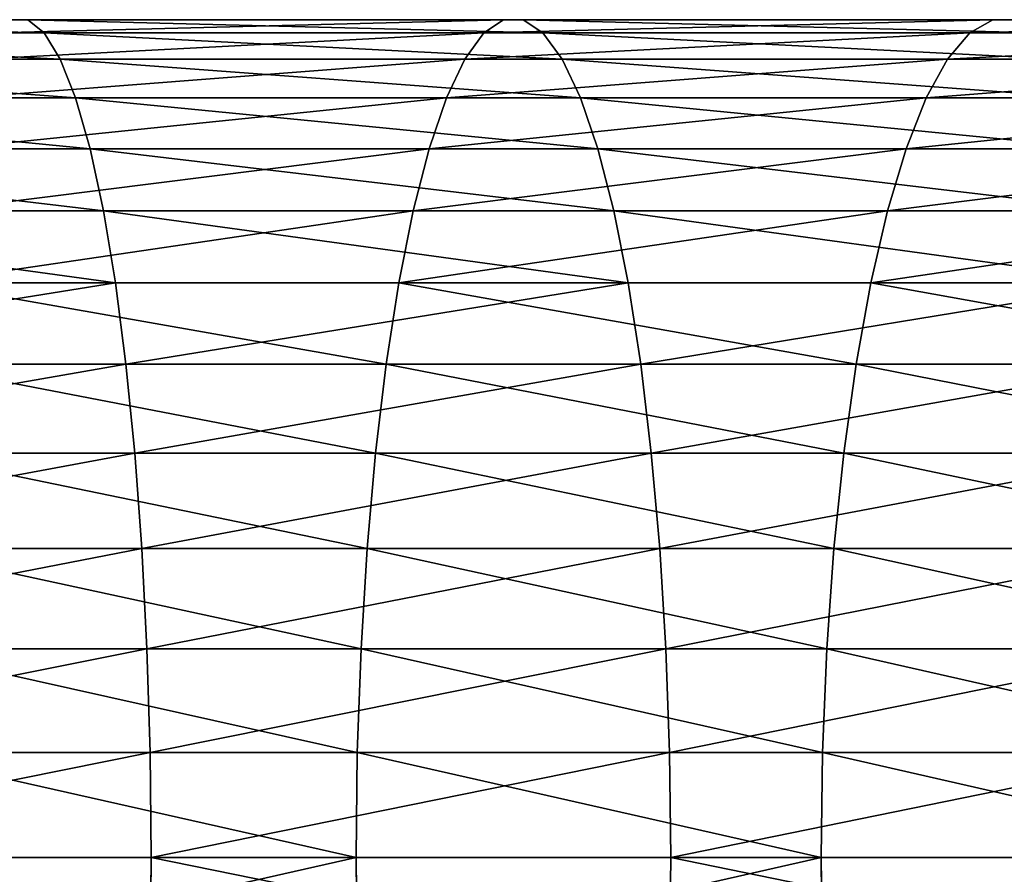
# Model space of a CAD drawing. Units: inches. Extents: x -1.7 to 41.6, y 0 to 13.1.
# Drawn here: x 23.2 to 24.4, y 10.8 to 11.8 of the extents above; entities that cross this region are included whole.
import ezdxf

# ---------------------------------------------------------------- set-up
doc = ezdxf.new("R2010")
doc.units = ezdxf.units.IN
doc.header["$MEASUREMENT"] = 0
doc.layers.get('0').update_dxf_attribs({"true_color": 0xffffff})

# ---------------------------------------------------------------- blocks, each defined once
blk = doc.blocks.new('Difference')
for p, q in [((22.3892, 1.9961, 38.9125), (22.9821, 1.9961, 38.8281)), ((22.9624, 1.9961, 38.7041), (23.5485, 1.9961, 38.6018)), ((22.9821, 1.9961, 38.8281), (23.572, 1.9961, 38.7251)), ((22.9821, 1.9961, 38.8281), (23.0016, 1.9803, 38.9512)), ((23.5251, 1.9803, 38.4794), (23.5485, 1.9961, 38.6018)), ((23.5485, 1.9961, 38.6018), (24.131, 1.9961, 38.4811)), ((23.572, 1.9961, 38.7251), (24.1584, 1.9961, 38.6037)), ((23.572, 1.9961, 38.7251), (23.5954, 1.9803, 38.8475)), ((24.1038, 1.9803, 38.3595), (24.131, 1.9961, 38.4811)), ((24.131, 1.9961, 38.4811), (24.7095, 1.9961, 38.3423)), ((22.4048, 1.9803, 39.0361), (23.0016, 1.9803, 38.9512)), ((22.9429, 1.9803, 38.581), (23.5251, 1.9803, 38.4794)), ((23.0016, 1.9803, 38.9512), (23.0206, 1.9491, 39.0713)), ((23.0016, 1.9803, 38.9512), (23.5954, 1.9803, 38.8475)), ((23.5023, 1.9491, 38.3599), (23.5251, 1.9803, 38.4794)), ((23.5251, 1.9803, 38.4794), (24.1038, 1.9803, 38.3595)), ((23.5954, 1.9803, 38.8475), (24.1856, 1.9803, 38.7253)), ((23.5954, 1.9803, 38.8475), (23.6181, 1.9491, 38.967)), ((24.0773, 1.9491, 38.2408), (24.1038, 1.9803, 38.3595)), ((24.1038, 1.9803, 38.3595), (24.6785, 1.9803, 38.2216)), ((22.4201, 1.9491, 39.1568), (23.0206, 1.9491, 39.0713)), ((22.9239, 1.9491, 38.4609), (23.5023, 1.9491, 38.3599)), ((23.0206, 1.9491, 39.0713), (23.0389, 1.9029, 39.1866)), ((23.0206, 1.9491, 39.0713), (23.6181, 1.9491, 38.967)), ((23.4805, 1.9029, 38.2452), (23.5023, 1.9491, 38.3599)), ((23.5023, 1.9491, 38.3599), (24.0773, 1.9491, 38.2408)), ((23.6181, 1.9491, 38.967), (23.64, 1.9029, 39.0817)), ((23.6181, 1.9491, 38.967), (24.2121, 1.9491, 38.844)), ((24.0518, 1.9029, 38.1269), (24.0773, 1.9491, 38.2408)), ((24.0773, 1.9491, 38.2408), (24.6483, 1.9491, 38.1038)), ((22.4347, 1.9029, 39.2726), (23.0389, 1.9029, 39.1866)), ((22.9056, 1.9029, 38.3455), (23.4805, 1.9029, 38.2452)), ((23.0389, 1.9029, 39.1866), (23.0561, 1.8424, 39.2953)), ((23.0389, 1.9029, 39.1866), (23.64, 1.9029, 39.0817)), ((23.4598, 1.8424, 38.1371), (23.4805, 1.9029, 38.2452)), ((23.4805, 1.9029, 38.2452), (24.0518, 1.9029, 38.1269)), ((23.64, 1.9029, 39.0817), (23.6606, 1.8424, 39.1898)), ((23.64, 1.9029, 39.0817), (24.2376, 1.9029, 38.9579)), ((24.0278, 1.8424, 38.0195), (24.0518, 1.9029, 38.1269)), ((24.0518, 1.9029, 38.1269), (24.6192, 1.9029, 37.9907)), ((22.4485, 1.8424, 39.3818), (23.0561, 1.8424, 39.2953)), ((22.8884, 1.8424, 38.2368), (23.4598, 1.8424, 38.1371)), ((23.0561, 1.8424, 39.2953), (23.072, 1.7685, 39.3957)), ((23.0561, 1.8424, 39.2953), (23.6606, 1.8424, 39.1898)), ((23.4408, 1.7685, 38.0373), (23.4598, 1.8424, 38.1371)), ((23.4598, 1.8424, 38.1371), (24.0278, 1.8424, 38.0195)), ((23.6606, 1.8424, 39.1898), (23.6797, 1.7685, 39.2896)), ((23.6606, 1.8424, 39.1898), (24.2616, 1.8424, 39.0653)), ((24.0057, 1.7685, 37.9203), (24.0278, 1.8424, 38.0195)), ((24.0278, 1.8424, 38.0195), (24.5919, 1.8424, 37.8841)), ((22.4612, 1.7685, 39.4826), (23.072, 1.7685, 39.3957)), ((22.8725, 1.7685, 38.1365), (23.4408, 1.7685, 38.0373)), ((23.072, 1.7685, 39.3957), (23.0863, 1.6826, 39.4861)), ((23.072, 1.7685, 39.3957), (23.6797, 1.7685, 39.2896)), ((23.4236, 1.6826, 37.9474), (23.4408, 1.7685, 38.0373)), ((23.4408, 1.7685, 38.0373), (24.0057, 1.7685, 37.9203)), ((23.6797, 1.7685, 39.2896), (24.2838, 1.7685, 39.1645)), ((23.6797, 1.7685, 39.2896), (23.6968, 1.6826, 39.3795)), ((23.9857, 1.6826, 37.831), (24.0057, 1.7685, 37.9203)), ((24.0057, 1.7685, 37.9203), (24.5666, 1.7685, 37.7857)), ((22.4727, 1.6826, 39.5734), (23.0863, 1.6826, 39.4861)), ((22.8582, 1.6826, 38.0461), (23.4236, 1.6826, 37.9474)), ((23.0863, 1.6826, 39.4861), (23.0988, 1.5858, 39.5651)), ((23.0863, 1.6826, 39.4861), (23.6968, 1.6826, 39.3795)), ((23.4087, 1.5858, 37.8688), (23.4236, 1.6826, 37.9474)), ((23.4236, 1.6826, 37.9474), (23.9857, 1.6826, 37.831)), ((23.6968, 1.6826, 39.3795), (23.7118, 1.5858, 39.4581)), ((23.6968, 1.6826, 39.3795), (24.3037, 1.6826, 39.2538)), ((23.9682, 1.5858, 37.7529), (23.9857, 1.6826, 37.831)), ((23.9857, 1.6826, 37.831), (24.5438, 1.6826, 37.697)), ((22.4827, 1.5858, 39.6528), (23.0988, 1.5858, 39.5651)), ((22.8457, 1.5858, 37.967), (23.4087, 1.5858, 37.8688)), ((23.0988, 1.5858, 39.5651), (23.1093, 1.4798, 39.6316)), ((23.0988, 1.5858, 39.5651), (23.7118, 1.5858, 39.4581)), ((23.396, 1.4798, 37.8027), (23.4087, 1.5858, 37.8688)), ((23.4087, 1.5858, 37.8688), (23.9682, 1.5858, 37.7529)), ((23.7118, 1.5858, 39.4581), (23.7244, 1.4798, 39.5242)), ((23.7118, 1.5858, 39.4581), (24.3212, 1.5858, 39.332)), ((23.9536, 1.4798, 37.6872), (23.9682, 1.5858, 37.7529)), ((23.9682, 1.5858, 37.7529), (24.5239, 1.5858, 37.6195)), ((22.4912, 1.4798, 39.7196), (23.1093, 1.4798, 39.6316)), ((22.8352, 1.4798, 37.9006), (23.396, 1.4798, 37.8027)), ((23.1093, 1.4798, 39.6316), (23.1177, 1.3662, 39.6844)), ((23.1093, 1.4798, 39.6316), (23.7244, 1.4798, 39.5242)), ((23.386, 1.3662, 37.7502), (23.396, 1.4798, 37.8027)), ((23.396, 1.4798, 37.8027), (23.9536, 1.4798, 37.6872)), ((23.7244, 1.4798, 39.5242), (24.3359, 1.4798, 39.3976)), ((23.7244, 1.4798, 39.5242), (23.7345, 1.3662, 39.5768)), ((23.9419, 1.3662, 37.635), (23.9536, 1.4798, 37.6872)), ((23.9536, 1.4798, 37.6872), (24.5072, 1.4798, 37.5543)), ((22.4979, 1.3662, 39.7726), (23.1177, 1.3662, 39.6844)), ((22.8268, 1.3662, 37.8477), (23.386, 1.3662, 37.7502)), ((23.1177, 1.3662, 39.6844), (23.1238, 1.2467, 39.7227)), ((23.1177, 1.3662, 39.6844), (23.7345, 1.3662, 39.5768)), ((23.3788, 1.2467, 37.712), (23.386, 1.3662, 37.7502)), ((23.386, 1.3662, 37.7502), (23.9419, 1.3662, 37.635)), ((23.7345, 1.3662, 39.5768), (24.3475, 1.3662, 39.4498)), ((23.7345, 1.3662, 39.5768), (23.7417, 1.2467, 39.6149)), ((23.9334, 1.2467, 37.5972), (23.9419, 1.3662, 37.635)), ((23.9419, 1.3662, 37.635), (24.4939, 1.3662, 37.5025)), ((22.5027, 1.2467, 39.8111), (23.1238, 1.2467, 39.7227)), ((22.8207, 1.2467, 37.8094), (23.3788, 1.2467, 37.712)), ((23.1238, 1.2467, 39.7227), (23.1275, 1.1234, 39.746)), ((23.1238, 1.2467, 39.7227), (23.7417, 1.2467, 39.6149)), ((23.3743, 1.1234, 37.6889), (23.3788, 1.2467, 37.712)), ((23.3788, 1.2467, 37.712), (23.9334, 1.2467, 37.5972)), ((23.7417, 1.2467, 39.6149), (23.7461, 1.1234, 39.638)), ((23.7417, 1.2467, 39.6149), (24.356, 1.2467, 39.4877)), ((23.9283, 1.1234, 37.5742), (23.9334, 1.2467, 37.5972)), ((23.9334, 1.2467, 37.5972), (24.4842, 1.2467, 37.4649)), ((23.1275, 1.1234, 39.746), (22.5057, 1.1234, 39.8345)), ((22.8171, 1.1234, 37.7862), (23.3743, 1.1234, 37.6889)), ((23.7461, 1.1234, 39.638), (23.1275, 1.1234, 39.746)), ((23.1275, 1.1234, 39.746), (23.1287, 0.998, 39.7538)), ((23.3729, 0.998, 37.6812), (23.3743, 1.1234, 37.6889)), ((23.3743, 1.1234, 37.6889), (23.9283, 1.1234, 37.5742)), ((23.7461, 1.1234, 39.638), (23.7476, 0.998, 39.6457)), ((24.3611, 1.1234, 39.5106), (23.7461, 1.1234, 39.638)), ((23.9266, 0.998, 37.5665), (23.9283, 1.1234, 37.5742)), ((23.9283, 1.1234, 37.5742), (24.4784, 1.1234, 37.4421)), ((22.8158, 0.998, 37.7784), (23.3729, 0.998, 37.6812)), ((23.1287, 0.998, 39.7538), (23.1275, 0.8727, 39.746)), ((23.3743, 0.8727, 37.6889), (23.3729, 0.998, 37.6812)), ((23.3729, 0.998, 37.6812), (23.9266, 0.998, 37.5665)), ((23.7476, 0.998, 39.6457), (23.7461, 0.8727, 39.638)), ((23.9283, 0.8727, 37.5742), (23.9266, 0.998, 37.5665)), ((23.9266, 0.998, 37.5665), (24.4764, 0.998, 37.4345))]:
    blk.add_line(p, q)
at = {"extrusion": (0, 1, 0)}
for start, end in [(309.18886, 99), (99, 230.81114)]:
    blk.add_arc((-20, 20, 0.998), 20, start, end, dxfattribs=at)
mesh = blk.add_polyface()
corners = [(31.2048, 1.9961, 4.5779), (30.8756, 1.9961, 4.5), (31.094, 1.9961, 4.5), (31.131, 1.9961, 35.3205), (31.2048, 1.9961, 35.4221), (30.6443, 1.9961, 35.6626), (30.7149, 1.9961, 35.7665), (30.1471, 1.9961, 35.9892), (30.2144, 1.9961, 36.0952), (29.6398, 1.9961, 36.3001), (29.7037, 1.9961, 36.4081), (29.1231, 1.9961, 36.5948), (29.1836, 1.9961, 36.7049), (28.5973, 1.9961, 36.8732), (28.6543, 1.9961, 36.9851), (28.0631, 1.9961, 37.1349), (28.1165, 1.9961, 37.2485), (27.5209, 1.9961, 37.3797), (27.5707, 1.9961, 37.495), (26.9713, 1.9961, 37.6074), (27.0175, 1.9961, 37.7241), (26.4148, 1.9961, 37.8177), (26.4573, 1.9961, 37.9358), (25.8519, 1.9961, 38.0104), (25.8907, 1.9961, 38.1298), (25.2833, 1.9961, 38.1853), (25.3183, 1.9961, 38.3059), (24.7095, 1.9961, 38.3423), (24.7407, 1.9961, 38.4639), (24.131, 1.9961, 38.4811), (24.1584, 1.9961, 38.6037), (23.5485, 1.9961, 38.6018), (22.9624, 1.9961, 38.7041), (23.572, 1.9961, 38.7251), (22.3735, 1.9961, 38.7879), (22.9821, 1.9961, 38.8281), (21.7821, 1.9961, 38.8532), (22.3892, 1.9961, 38.9125), (21.1891, 1.9961, 38.8998), (20.5948, 1.9961, 38.9279), (21.794, 1.9961, 38.9782), (20, 1.9961, 38.9372), (18.206, 1.9961, 38.9782), (21.197, 1.9961, 39.0252), (18.803, 1.9961, 39.0252), (20.5988, 1.9961, 39.0534), (19.4012, 1.9961, 39.0534), (20, 1.9961, 39.0628)]
mesh.append_faces([[corners[k] for k in face] for face in [(0, 1, 2), (46, 45, 47)]], dxfattribs={"vtx0": -1})
mesh.append_faces([[corners[k] for k in face] for face in [(3, 4, 5), (5, 6, 7), (7, 8, 9), (9, 10, 11), (11, 12, 13), (13, 14, 15), (15, 16, 17), (17, 18, 19), (19, 20, 21), (21, 22, 23), (23, 24, 25), (25, 26, 27), (27, 28, 29), (29, 30, 31), (31, 30, 32), (32, 33, 34), (34, 35, 36), (36, 37, 38), (38, 37, 39), (39, 40, 41)]], dxfattribs={"vtx0": -1, "vtx1": -1})
mesh.append_faces([[corners[k] for k in face] for face in [(5, 4, 6), (7, 6, 8), (9, 8, 10), (11, 10, 12), (13, 12, 14), (15, 14, 16), (17, 16, 18), (19, 18, 20), (21, 20, 22), (23, 22, 24), (25, 24, 26), (27, 26, 28), (29, 28, 30), (32, 30, 33), (34, 33, 35), (36, 35, 37), (39, 37, 40), (42, 40, 43), (44, 43, 45)]], dxfattribs={"vtx0": -1, "vtx2": -1})
mesh = blk.add_polyface()
corners = [(23.0016, 1.9803, 38.9512), (22.3892, 1.9961, 38.9125), (22.9821, 1.9961, 38.8281), (22.4048, 1.9803, 39.0361)]
mesh.append_faces([[corners[k] for k in face] for face in [(0, 1, 2), (1, 0, 3)]], dxfattribs={"vtx0": -1})
mesh = blk.add_polyface()
corners = [(23.5485, 1.9961, 38.6018), (22.9429, 1.9803, 38.581), (23.5251, 1.9803, 38.4794), (22.9624, 1.9961, 38.7041)]
mesh.append_faces([[corners[k] for k in face] for face in [(0, 1, 2), (1, 0, 3)]], dxfattribs={"vtx0": -1})
mesh = blk.add_polyface()
corners = [(23.5954, 1.9803, 38.8475), (22.9821, 1.9961, 38.8281), (23.572, 1.9961, 38.7251), (23.0016, 1.9803, 38.9512)]
mesh.append_faces([[corners[k] for k in face] for face in [(0, 1, 2), (1, 0, 3)]], dxfattribs={"vtx0": -1})
mesh = blk.add_polyface()
corners = [(24.131, 1.9961, 38.4811), (23.5251, 1.9803, 38.4794), (24.1038, 1.9803, 38.3595), (23.5485, 1.9961, 38.6018)]
mesh.append_faces([[corners[k] for k in face] for face in [(0, 1, 2), (1, 0, 3)]], dxfattribs={"vtx0": -1})
mesh = blk.add_polyface()
corners = [(24.1856, 1.9803, 38.7253), (23.572, 1.9961, 38.7251), (24.1584, 1.9961, 38.6037), (23.5954, 1.9803, 38.8475)]
mesh.append_faces([[corners[k] for k in face] for face in [(0, 1, 2), (1, 0, 3)]], dxfattribs={"vtx0": -1})
mesh = blk.add_polyface()
corners = [(24.7095, 1.9961, 38.3423), (24.1038, 1.9803, 38.3595), (24.6785, 1.9803, 38.2216), (24.131, 1.9961, 38.4811)]
mesh.append_faces([[corners[k] for k in face] for face in [(0, 1, 2), (1, 0, 3)]], dxfattribs={"vtx0": -1})
mesh = blk.add_polyface()
corners = [(23.0206, 1.9491, 39.0713), (22.4048, 1.9803, 39.0361), (23.0016, 1.9803, 38.9512), (22.4201, 1.9491, 39.1568)]
mesh.append_faces([[corners[k] for k in face] for face in [(0, 1, 2), (1, 0, 3)]], dxfattribs={"vtx0": -1})
mesh = blk.add_polyface()
corners = [(23.5251, 1.9803, 38.4794), (22.9239, 1.9491, 38.4609), (23.5023, 1.9491, 38.3599), (22.9429, 1.9803, 38.581)]
mesh.append_faces([[corners[k] for k in face] for face in [(0, 1, 2), (1, 0, 3)]], dxfattribs={"vtx0": -1})
mesh = blk.add_polyface()
corners = [(23.6181, 1.9491, 38.967), (23.0016, 1.9803, 38.9512), (23.5954, 1.9803, 38.8475), (23.0206, 1.9491, 39.0713)]
mesh.append_faces([[corners[k] for k in face] for face in [(0, 1, 2), (1, 0, 3)]], dxfattribs={"vtx0": -1})
mesh = blk.add_polyface()
corners = [(24.1038, 1.9803, 38.3595), (23.5023, 1.9491, 38.3599), (24.0773, 1.9491, 38.2408), (23.5251, 1.9803, 38.4794)]
mesh.append_faces([[corners[k] for k in face] for face in [(0, 1, 2), (1, 0, 3)]], dxfattribs={"vtx0": -1})
mesh = blk.add_polyface()
corners = [(24.2121, 1.9491, 38.844), (23.5954, 1.9803, 38.8475), (24.1856, 1.9803, 38.7253), (23.6181, 1.9491, 38.967)]
mesh.append_faces([[corners[k] for k in face] for face in [(0, 1, 2), (1, 0, 3)]], dxfattribs={"vtx0": -1})
mesh = blk.add_polyface()
corners = [(24.6785, 1.9803, 38.2216), (24.0773, 1.9491, 38.2408), (24.6483, 1.9491, 38.1038), (24.1038, 1.9803, 38.3595)]
mesh.append_faces([[corners[k] for k in face] for face in [(0, 1, 2), (1, 0, 3)]], dxfattribs={"vtx0": -1})
mesh = blk.add_polyface()
corners = [(23.0389, 1.9029, 39.1866), (22.4201, 1.9491, 39.1568), (23.0206, 1.9491, 39.0713), (22.4347, 1.9029, 39.2726)]
mesh.append_faces([[corners[k] for k in face] for face in [(0, 1, 2), (1, 0, 3)]], dxfattribs={"vtx0": -1})
mesh = blk.add_polyface()
corners = [(23.5023, 1.9491, 38.3599), (22.9056, 1.9029, 38.3455), (23.4805, 1.9029, 38.2452), (22.9239, 1.9491, 38.4609)]
mesh.append_faces([[corners[k] for k in face] for face in [(0, 1, 2), (1, 0, 3)]], dxfattribs={"vtx0": -1})
mesh = blk.add_polyface()
corners = [(23.64, 1.9029, 39.0817), (23.0206, 1.9491, 39.0713), (23.6181, 1.9491, 38.967), (23.0389, 1.9029, 39.1866)]
mesh.append_faces([[corners[k] for k in face] for face in [(0, 1, 2), (1, 0, 3)]], dxfattribs={"vtx0": -1})
mesh = blk.add_polyface()
corners = [(24.0773, 1.9491, 38.2408), (23.4805, 1.9029, 38.2452), (24.0518, 1.9029, 38.1269), (23.5023, 1.9491, 38.3599)]
mesh.append_faces([[corners[k] for k in face] for face in [(0, 1, 2), (1, 0, 3)]], dxfattribs={"vtx0": -1})
mesh = blk.add_polyface()
corners = [(24.2376, 1.9029, 38.9579), (23.6181, 1.9491, 38.967), (24.2121, 1.9491, 38.844), (23.64, 1.9029, 39.0817)]
mesh.append_faces([[corners[k] for k in face] for face in [(0, 1, 2), (1, 0, 3)]], dxfattribs={"vtx0": -1})
mesh = blk.add_polyface()
corners = [(24.6483, 1.9491, 38.1038), (24.0518, 1.9029, 38.1269), (24.6192, 1.9029, 37.9907), (24.0773, 1.9491, 38.2408)]
mesh.append_faces([[corners[k] for k in face] for face in [(0, 1, 2), (1, 0, 3)]], dxfattribs={"vtx0": -1})
mesh = blk.add_polyface()
corners = [(23.0561, 1.8424, 39.2953), (22.4347, 1.9029, 39.2726), (23.0389, 1.9029, 39.1866), (22.4485, 1.8424, 39.3818)]
mesh.append_faces([[corners[k] for k in face] for face in [(0, 1, 2), (1, 0, 3)]], dxfattribs={"vtx0": -1})
mesh = blk.add_polyface()
corners = [(23.4805, 1.9029, 38.2452), (22.8884, 1.8424, 38.2368), (23.4598, 1.8424, 38.1371), (22.9056, 1.9029, 38.3455)]
mesh.append_faces([[corners[k] for k in face] for face in [(0, 1, 2), (1, 0, 3)]], dxfattribs={"vtx0": -1})
mesh = blk.add_polyface()
corners = [(23.6606, 1.8424, 39.1898), (23.0389, 1.9029, 39.1866), (23.64, 1.9029, 39.0817), (23.0561, 1.8424, 39.2953)]
mesh.append_faces([[corners[k] for k in face] for face in [(0, 1, 2), (1, 0, 3)]], dxfattribs={"vtx0": -1})
mesh = blk.add_polyface()
corners = [(24.0518, 1.9029, 38.1269), (23.4598, 1.8424, 38.1371), (24.0278, 1.8424, 38.0195), (23.4805, 1.9029, 38.2452)]
mesh.append_faces([[corners[k] for k in face] for face in [(0, 1, 2), (1, 0, 3)]], dxfattribs={"vtx0": -1})
mesh = blk.add_polyface()
corners = [(24.2616, 1.8424, 39.0653), (23.64, 1.9029, 39.0817), (24.2376, 1.9029, 38.9579), (23.6606, 1.8424, 39.1898)]
mesh.append_faces([[corners[k] for k in face] for face in [(0, 1, 2), (1, 0, 3)]], dxfattribs={"vtx0": -1})
mesh = blk.add_polyface()
corners = [(24.6192, 1.9029, 37.9907), (24.0278, 1.8424, 38.0195), (24.5919, 1.8424, 37.8841), (24.0518, 1.9029, 38.1269)]
mesh.append_faces([[corners[k] for k in face] for face in [(0, 1, 2), (1, 0, 3)]], dxfattribs={"vtx0": -1})
mesh = blk.add_polyface()
corners = [(23.072, 1.7685, 39.3957), (22.4485, 1.8424, 39.3818), (23.0561, 1.8424, 39.2953), (22.4612, 1.7685, 39.4826)]
mesh.append_faces([[corners[k] for k in face] for face in [(0, 1, 2), (1, 0, 3)]], dxfattribs={"vtx0": -1})
mesh = blk.add_polyface()
corners = [(23.4598, 1.8424, 38.1371), (22.8725, 1.7685, 38.1365), (23.4408, 1.7685, 38.0373), (22.8884, 1.8424, 38.2368)]
mesh.append_faces([[corners[k] for k in face] for face in [(0, 1, 2), (1, 0, 3)]], dxfattribs={"vtx0": -1})
mesh = blk.add_polyface()
corners = [(23.6797, 1.7685, 39.2896), (23.0561, 1.8424, 39.2953), (23.6606, 1.8424, 39.1898), (23.072, 1.7685, 39.3957)]
mesh.append_faces([[corners[k] for k in face] for face in [(0, 1, 2), (1, 0, 3)]], dxfattribs={"vtx0": -1})
mesh = blk.add_polyface()
corners = [(24.0278, 1.8424, 38.0195), (23.4408, 1.7685, 38.0373), (24.0057, 1.7685, 37.9203), (23.4598, 1.8424, 38.1371)]
mesh.append_faces([[corners[k] for k in face] for face in [(0, 1, 2), (1, 0, 3)]], dxfattribs={"vtx0": -1})
mesh = blk.add_polyface()
corners = [(24.2838, 1.7685, 39.1645), (23.6606, 1.8424, 39.1898), (24.2616, 1.8424, 39.0653), (23.6797, 1.7685, 39.2896)]
mesh.append_faces([[corners[k] for k in face] for face in [(0, 1, 2), (1, 0, 3)]], dxfattribs={"vtx0": -1})
mesh = blk.add_polyface()
corners = [(24.5919, 1.8424, 37.8841), (24.0057, 1.7685, 37.9203), (24.5666, 1.7685, 37.7857), (24.0278, 1.8424, 38.0195)]
mesh.append_faces([[corners[k] for k in face] for face in [(0, 1, 2), (1, 0, 3)]], dxfattribs={"vtx0": -1})
mesh = blk.add_polyface()
corners = [(23.0863, 1.6826, 39.4861), (22.4612, 1.7685, 39.4826), (23.072, 1.7685, 39.3957), (22.4727, 1.6826, 39.5734)]
mesh.append_faces([[corners[k] for k in face] for face in [(0, 1, 2), (1, 0, 3)]], dxfattribs={"vtx0": -1})
mesh = blk.add_polyface()
corners = [(23.4408, 1.7685, 38.0373), (22.8582, 1.6826, 38.0461), (23.4236, 1.6826, 37.9474), (22.8725, 1.7685, 38.1365)]
mesh.append_faces([[corners[k] for k in face] for face in [(0, 1, 2), (1, 0, 3)]], dxfattribs={"vtx0": -1})
mesh = blk.add_polyface()
corners = [(23.6968, 1.6826, 39.3795), (23.072, 1.7685, 39.3957), (23.6797, 1.7685, 39.2896), (23.0863, 1.6826, 39.4861)]
mesh.append_faces([[corners[k] for k in face] for face in [(0, 1, 2), (1, 0, 3)]], dxfattribs={"vtx0": -1})
mesh = blk.add_polyface()
corners = [(24.0057, 1.7685, 37.9203), (23.4236, 1.6826, 37.9474), (23.9857, 1.6826, 37.831), (23.4408, 1.7685, 38.0373)]
mesh.append_faces([[corners[k] for k in face] for face in [(0, 1, 2), (1, 0, 3)]], dxfattribs={"vtx0": -1})
mesh = blk.add_polyface()
corners = [(24.3037, 1.6826, 39.2538), (23.6797, 1.7685, 39.2896), (24.2838, 1.7685, 39.1645), (23.6968, 1.6826, 39.3795)]
mesh.append_faces([[corners[k] for k in face] for face in [(0, 1, 2), (1, 0, 3)]], dxfattribs={"vtx0": -1})
mesh = blk.add_polyface()
corners = [(24.5666, 1.7685, 37.7857), (23.9857, 1.6826, 37.831), (24.5438, 1.6826, 37.697), (24.0057, 1.7685, 37.9203)]
mesh.append_faces([[corners[k] for k in face] for face in [(0, 1, 2), (1, 0, 3)]], dxfattribs={"vtx0": -1})
mesh = blk.add_polyface()
corners = [(23.0863, 1.6826, 39.4861), (22.4827, 1.5858, 39.6528), (22.4727, 1.6826, 39.5734), (23.0988, 1.5858, 39.5651)]
mesh.append_faces([[corners[k] for k in face] for face in [(0, 1, 2), (1, 0, 3)]], dxfattribs={"vtx0": -1})
mesh = blk.add_polyface()
corners = [(23.4087, 1.5858, 37.8688), (22.8582, 1.6826, 38.0461), (22.8457, 1.5858, 37.967), (23.4236, 1.6826, 37.9474)]
mesh.append_faces([[corners[k] for k in face] for face in [(0, 1, 2), (1, 0, 3)]], dxfattribs={"vtx0": -1})
mesh = blk.add_polyface()
corners = [(23.6968, 1.6826, 39.3795), (23.0988, 1.5858, 39.5651), (23.0863, 1.6826, 39.4861), (23.7118, 1.5858, 39.4581)]
mesh.append_faces([[corners[k] for k in face] for face in [(0, 1, 2), (1, 0, 3)]], dxfattribs={"vtx0": -1})
mesh = blk.add_polyface()
corners = [(23.9682, 1.5858, 37.7529), (23.4236, 1.6826, 37.9474), (23.4087, 1.5858, 37.8688), (23.9857, 1.6826, 37.831)]
mesh.append_faces([[corners[k] for k in face] for face in [(0, 1, 2), (1, 0, 3)]], dxfattribs={"vtx0": -1})
mesh = blk.add_polyface()
corners = [(24.3037, 1.6826, 39.2538), (23.7118, 1.5858, 39.4581), (23.6968, 1.6826, 39.3795), (24.3212, 1.5858, 39.332)]
mesh.append_faces([[corners[k] for k in face] for face in [(0, 1, 2), (1, 0, 3)]], dxfattribs={"vtx0": -1})
mesh = blk.add_polyface()
corners = [(24.5239, 1.5858, 37.6195), (23.9857, 1.6826, 37.831), (23.9682, 1.5858, 37.7529), (24.5438, 1.6826, 37.697)]
mesh.append_faces([[corners[k] for k in face] for face in [(0, 1, 2), (1, 0, 3)]], dxfattribs={"vtx0": -1})
mesh = blk.add_polyface()
corners = [(23.0988, 1.5858, 39.5651), (22.4912, 1.4798, 39.7196), (22.4827, 1.5858, 39.6528), (23.1093, 1.4798, 39.6316)]
mesh.append_faces([[corners[k] for k in face] for face in [(0, 1, 2), (1, 0, 3)]], dxfattribs={"vtx0": -1})
mesh = blk.add_polyface()
corners = [(23.396, 1.4798, 37.8027), (22.8457, 1.5858, 37.967), (22.8352, 1.4798, 37.9006), (23.4087, 1.5858, 37.8688)]
mesh.append_faces([[corners[k] for k in face] for face in [(0, 1, 2), (1, 0, 3)]], dxfattribs={"vtx0": -1})
mesh = blk.add_polyface()
corners = [(23.7118, 1.5858, 39.4581), (23.1093, 1.4798, 39.6316), (23.0988, 1.5858, 39.5651), (23.7244, 1.4798, 39.5242)]
mesh.append_faces([[corners[k] for k in face] for face in [(0, 1, 2), (1, 0, 3)]], dxfattribs={"vtx0": -1})
mesh = blk.add_polyface()
corners = [(23.9536, 1.4798, 37.6872), (23.4087, 1.5858, 37.8688), (23.396, 1.4798, 37.8027), (23.9682, 1.5858, 37.7529)]
mesh.append_faces([[corners[k] for k in face] for face in [(0, 1, 2), (1, 0, 3)]], dxfattribs={"vtx0": -1})
mesh = blk.add_polyface()
corners = [(24.3212, 1.5858, 39.332), (23.7244, 1.4798, 39.5242), (23.7118, 1.5858, 39.4581), (24.3359, 1.4798, 39.3976)]
mesh.append_faces([[corners[k] for k in face] for face in [(0, 1, 2), (1, 0, 3)]], dxfattribs={"vtx0": -1})
mesh = blk.add_polyface()
corners = [(24.5072, 1.4798, 37.5543), (23.9682, 1.5858, 37.7529), (23.9536, 1.4798, 37.6872), (24.5239, 1.5858, 37.6195)]
mesh.append_faces([[corners[k] for k in face] for face in [(0, 1, 2), (1, 0, 3)]], dxfattribs={"vtx0": -1})
mesh = blk.add_polyface()
corners = [(23.1093, 1.4798, 39.6316), (22.4979, 1.3662, 39.7726), (22.4912, 1.4798, 39.7196), (23.1177, 1.3662, 39.6844)]
mesh.append_faces([[corners[k] for k in face] for face in [(0, 1, 2), (1, 0, 3)]], dxfattribs={"vtx0": -1})
mesh = blk.add_polyface()
corners = [(23.386, 1.3662, 37.7502), (22.8352, 1.4798, 37.9006), (22.8268, 1.3662, 37.8477), (23.396, 1.4798, 37.8027)]
mesh.append_faces([[corners[k] for k in face] for face in [(0, 1, 2), (1, 0, 3)]], dxfattribs={"vtx0": -1})
mesh = blk.add_polyface()
corners = [(23.7244, 1.4798, 39.5242), (23.1177, 1.3662, 39.6844), (23.1093, 1.4798, 39.6316), (23.7345, 1.3662, 39.5768)]
mesh.append_faces([[corners[k] for k in face] for face in [(0, 1, 2), (1, 0, 3)]], dxfattribs={"vtx0": -1})
mesh = blk.add_polyface()
corners = [(23.9419, 1.3662, 37.635), (23.396, 1.4798, 37.8027), (23.386, 1.3662, 37.7502), (23.9536, 1.4798, 37.6872)]
mesh.append_faces([[corners[k] for k in face] for face in [(0, 1, 2), (1, 0, 3)]], dxfattribs={"vtx0": -1})
mesh = blk.add_polyface()
corners = [(24.3359, 1.4798, 39.3976), (23.7345, 1.3662, 39.5768), (23.7244, 1.4798, 39.5242), (24.3475, 1.3662, 39.4498)]
mesh.append_faces([[corners[k] for k in face] for face in [(0, 1, 2), (1, 0, 3)]], dxfattribs={"vtx0": -1})
mesh = blk.add_polyface()
corners = [(24.4939, 1.3662, 37.5025), (23.9536, 1.4798, 37.6872), (23.9419, 1.3662, 37.635), (24.5072, 1.4798, 37.5543)]
mesh.append_faces([[corners[k] for k in face] for face in [(0, 1, 2), (1, 0, 3)]], dxfattribs={"vtx0": -1})
mesh = blk.add_polyface()
corners = [(23.1177, 1.3662, 39.6844), (22.5027, 1.2467, 39.8111), (22.4979, 1.3662, 39.7726), (23.1238, 1.2467, 39.7227)]
mesh.append_faces([[corners[k] for k in face] for face in [(0, 1, 2), (1, 0, 3)]], dxfattribs={"vtx0": -1})
mesh = blk.add_polyface()
corners = [(23.3788, 1.2467, 37.712), (22.8268, 1.3662, 37.8477), (22.8207, 1.2467, 37.8094), (23.386, 1.3662, 37.7502)]
mesh.append_faces([[corners[k] for k in face] for face in [(0, 1, 2), (1, 0, 3)]], dxfattribs={"vtx0": -1})
mesh = blk.add_polyface()
corners = [(23.7345, 1.3662, 39.5768), (23.1238, 1.2467, 39.7227), (23.1177, 1.3662, 39.6844), (23.7417, 1.2467, 39.6149)]
mesh.append_faces([[corners[k] for k in face] for face in [(0, 1, 2), (1, 0, 3)]], dxfattribs={"vtx0": -1})
mesh = blk.add_polyface()
corners = [(23.9334, 1.2467, 37.5972), (23.386, 1.3662, 37.7502), (23.3788, 1.2467, 37.712), (23.9419, 1.3662, 37.635)]
mesh.append_faces([[corners[k] for k in face] for face in [(0, 1, 2), (1, 0, 3)]], dxfattribs={"vtx0": -1})
mesh = blk.add_polyface()
corners = [(24.3475, 1.3662, 39.4498), (23.7417, 1.2467, 39.6149), (23.7345, 1.3662, 39.5768), (24.356, 1.2467, 39.4877)]
mesh.append_faces([[corners[k] for k in face] for face in [(0, 1, 2), (1, 0, 3)]], dxfattribs={"vtx0": -1})
mesh = blk.add_polyface()
corners = [(24.4842, 1.2467, 37.4649), (23.9419, 1.3662, 37.635), (23.9334, 1.2467, 37.5972), (24.4939, 1.3662, 37.5025)]
mesh.append_faces([[corners[k] for k in face] for face in [(0, 1, 2), (1, 0, 3)]], dxfattribs={"vtx0": -1})
mesh = blk.add_polyface()
corners = [(23.1238, 1.2467, 39.7227), (22.5057, 1.1234, 39.8345), (22.5027, 1.2467, 39.8111), (23.1275, 1.1234, 39.746)]
mesh.append_faces([[corners[k] for k in face] for face in [(0, 1, 2), (1, 0, 3)]], dxfattribs={"vtx0": -1})
mesh = blk.add_polyface()
corners = [(23.3743, 1.1234, 37.6889), (22.8207, 1.2467, 37.8094), (22.8171, 1.1234, 37.7862), (23.3788, 1.2467, 37.712)]
mesh.append_faces([[corners[k] for k in face] for face in [(0, 1, 2), (1, 0, 3)]], dxfattribs={"vtx0": -1})
mesh = blk.add_polyface()
corners = [(23.7417, 1.2467, 39.6149), (23.1275, 1.1234, 39.746), (23.1238, 1.2467, 39.7227), (23.7461, 1.1234, 39.638)]
mesh.append_faces([[corners[k] for k in face] for face in [(0, 1, 2), (1, 0, 3)]], dxfattribs={"vtx0": -1})
mesh = blk.add_polyface()
corners = [(23.9283, 1.1234, 37.5742), (23.3788, 1.2467, 37.712), (23.3743, 1.1234, 37.6889), (23.9334, 1.2467, 37.5972)]
mesh.append_faces([[corners[k] for k in face] for face in [(0, 1, 2), (1, 0, 3)]], dxfattribs={"vtx0": -1})
mesh = blk.add_polyface()
corners = [(24.356, 1.2467, 39.4877), (23.7461, 1.1234, 39.638), (23.7417, 1.2467, 39.6149), (24.3611, 1.1234, 39.5106)]
mesh.append_faces([[corners[k] for k in face] for face in [(0, 1, 2), (1, 0, 3)]], dxfattribs={"vtx0": -1})
mesh = blk.add_polyface()
corners = [(24.4784, 1.1234, 37.4421), (23.9334, 1.2467, 37.5972), (23.9283, 1.1234, 37.5742), (24.4842, 1.2467, 37.4649)]
mesh.append_faces([[corners[k] for k in face] for face in [(0, 1, 2), (1, 0, 3)]], dxfattribs={"vtx0": -1})
mesh = blk.add_polyface()
corners = [(23.1275, 1.1234, 39.746), (22.5067, 0.998, 39.8423), (22.5057, 1.1234, 39.8345), (23.1287, 0.998, 39.7538)]
mesh.append_faces([[corners[k] for k in face] for face in [(0, 1, 2), (1, 0, 3)]], dxfattribs={"vtx0": -1})
mesh = blk.add_polyface()
corners = [(23.3729, 0.998, 37.6812), (22.8171, 1.1234, 37.7862), (22.8158, 0.998, 37.7784), (23.3743, 1.1234, 37.6889)]
mesh.append_faces([[corners[k] for k in face] for face in [(0, 1, 2), (1, 0, 3)]], dxfattribs={"vtx0": -1})
mesh = blk.add_polyface()
corners = [(23.7461, 1.1234, 39.638), (23.1287, 0.998, 39.7538), (23.1275, 1.1234, 39.746), (23.7476, 0.998, 39.6457)]
mesh.append_faces([[corners[k] for k in face] for face in [(0, 1, 2), (1, 0, 3)]], dxfattribs={"vtx0": -1})
mesh = blk.add_polyface()
corners = [(23.9266, 0.998, 37.5665), (23.3743, 1.1234, 37.6889), (23.3729, 0.998, 37.6812), (23.9283, 1.1234, 37.5742)]
mesh.append_faces([[corners[k] for k in face] for face in [(0, 1, 2), (1, 0, 3)]], dxfattribs={"vtx0": -1})
mesh = blk.add_polyface()
corners = [(24.3611, 1.1234, 39.5106), (23.7476, 0.998, 39.6457), (23.7461, 1.1234, 39.638), (24.3629, 0.998, 39.5183)]
mesh.append_faces([[corners[k] for k in face] for face in [(0, 1, 2), (1, 0, 3)]], dxfattribs={"vtx0": -1})
mesh = blk.add_polyface()
corners = [(24.4764, 0.998, 37.4345), (23.9283, 1.1234, 37.5742), (23.9266, 0.998, 37.5665), (24.4784, 1.1234, 37.4421)]
mesh.append_faces([[corners[k] for k in face] for face in [(0, 1, 2), (1, 0, 3)]], dxfattribs={"vtx0": -1})
mesh = blk.add_polyface()
corners = [(22.5067, 0.998, 39.8423), (23.1275, 0.8727, 39.746), (22.5057, 0.8727, 39.8345), (23.1287, 0.998, 39.7538)]
mesh.append_faces([[corners[k] for k in face] for face in [(0, 1, 2), (1, 0, 3)]], dxfattribs={"vtx0": -1})
mesh = blk.add_polyface()
corners = [(22.8171, 0.8727, 37.7862), (23.3729, 0.998, 37.6812), (22.8158, 0.998, 37.7784), (23.3743, 0.8727, 37.6889)]
mesh.append_faces([[corners[k] for k in face] for face in [(0, 1, 2), (1, 0, 3)]], dxfattribs={"vtx0": -1})
mesh = blk.add_polyface()
corners = [(23.1287, 0.998, 39.7538), (23.7461, 0.8727, 39.638), (23.1275, 0.8727, 39.746), (23.7476, 0.998, 39.6457)]
mesh.append_faces([[corners[k] for k in face] for face in [(0, 1, 2), (1, 0, 3)]], dxfattribs={"vtx0": -1})
mesh = blk.add_polyface()
corners = [(23.3743, 0.8727, 37.6889), (23.9266, 0.998, 37.5665), (23.3729, 0.998, 37.6812), (23.9283, 0.8727, 37.5742)]
mesh.append_faces([[corners[k] for k in face] for face in [(0, 1, 2), (1, 0, 3)]], dxfattribs={"vtx0": -1})
mesh = blk.add_polyface()
corners = [(23.7476, 0.998, 39.6457), (24.3611, 0.8727, 39.5106), (23.7461, 0.8727, 39.638), (24.3629, 0.998, 39.5183)]
mesh.append_faces([[corners[k] for k in face] for face in [(0, 1, 2), (1, 0, 3)]], dxfattribs={"vtx0": -1})
mesh = blk.add_polyface()
corners = [(23.9283, 0.8727, 37.5742), (24.4764, 0.998, 37.4345), (23.9266, 0.998, 37.5665), (24.4784, 0.8727, 37.4421)]
mesh.append_faces([[corners[k] for k in face] for face in [(0, 1, 2), (1, 0, 3)]], dxfattribs={"vtx0": -1})

msp = doc.modelspace()

# ---------------------------------------------------------------- block references
msp.add_blockref('Difference', (0.2467, 9.8362, -20))

doc.saveas('drawing.dxf')
